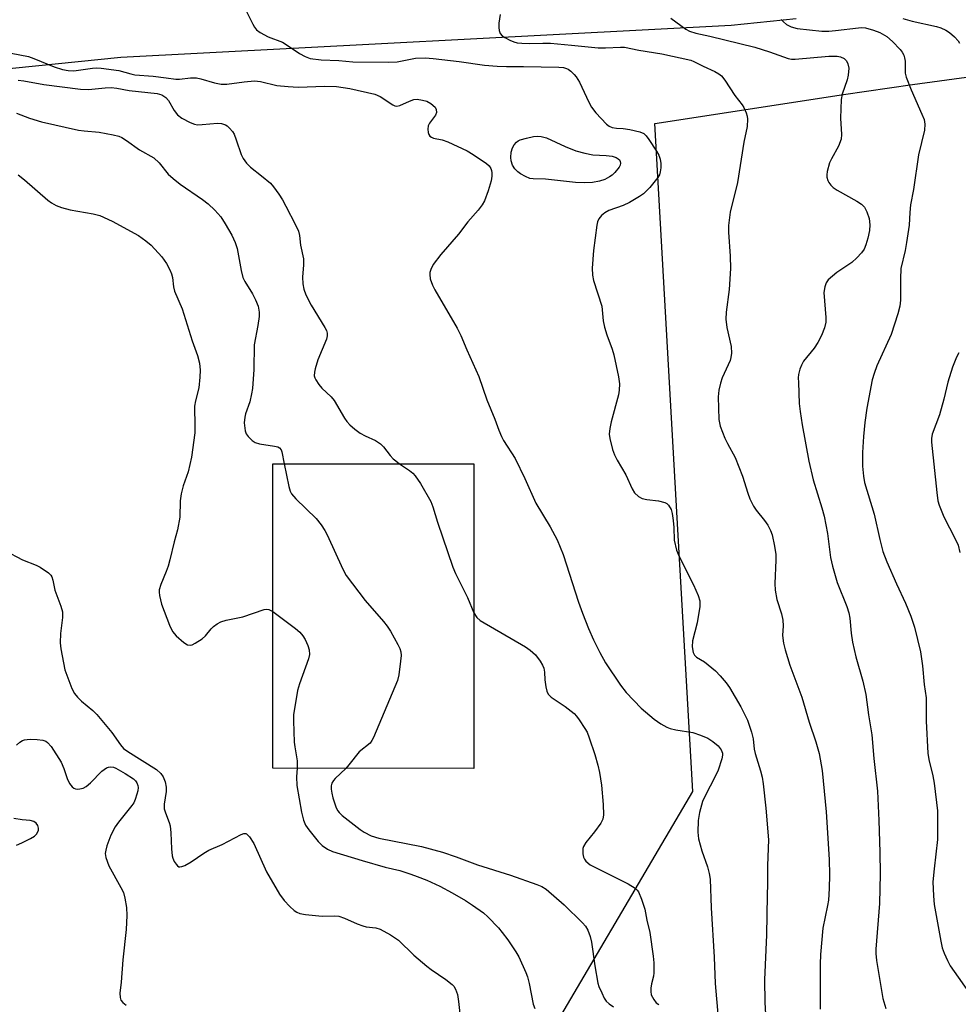
# Model space of a CAD drawing. Units: inches. Extents: x 1303764 to 1309764, y 537448 to 541448.
# Drawn here: x 1306685 to 1306921, y 540812 to 541059 of the extents above; entities that cross this region are included whole.
import ezdxf

# ---------------------------------------------------------------- set-up
doc = ezdxf.new("R2010")
doc.units = ezdxf.units.IN
doc.header["$MEASUREMENT"] = 0
for name, color, linetype in [('BLDG-Footprint', 5, 'Continuous'), ('NTRL-Pasture Land', 2, 'Continuous'), ('TRANS-Road', 130, 'Continuous'), ('Undefined', 1, 'Continuous')]:
    doc.layers.add(name, color=color, linetype=linetype)

msp = doc.modelspace()

# ---------------------------------------------------------------- linework, layer by layer
at = {"layer": 'BLDG-Footprint', "elevation": 472.38}
msp.add_lwpolyline([(1306798.7, 540947.74), (1306798.69, 540871.2), (1306748.18, 540871.21), (1306748.19, 540947.75)], close=True, dxfattribs=at)
at = {"layer": 'NTRL-Pasture Land'}
msp.add_lwpolyline([(1306710.55, 540585.07), (1306775.72, 540658.2), (1306782.18, 540664.47), (1306788.36, 540672.53), (1306793.23, 540681.45), (1306796.65, 540691.01), (1306797.88, 540699.56), (1306860.66, 540691.88), (1306873.01, 540748.98), (1306868.66, 540759.11), (1306862.79, 540765.84), (1306853.9, 540772.63), (1306811.97, 540794.34), (1306853.74, 540865.35), (1306849.84, 540934.12), (1306844.21, 541033.27), (1306891.61, 541040.54), (1306909, 541043.05), (1306924.43, 541045.15)], dxfattribs=at)
at = {"layer": 'TRANS-Road'}
msp.add_polyline3d([(1306879.77, 541059.6, 0), (1306863.43, 541057.92, 0), (1306709.93, 541049.82, 0), (1306602.59, 541038.97, 0)], dxfattribs=at)
at = {"layer": 'Undefined'}
for points, elevation in [([(1306875.96, 541059.43), (1306876.54, 541058.8), (1306877.33, 541058.16), (1306878.45, 541057.56), (1306879.97, 541057.15), (1306886.19, 541056.43), (1306887.93, 541056.46), (1306889.66, 541056.61), (1306895.39, 541057.34), (1306896.27, 541057.36), (1306897.14, 541057.27), (1306899.15, 541056.74), (1306900.79, 541056.1), (1306902.49, 541055.09), (1306903.99, 541053.87), (1306905.87, 541051.82), (1306906.37, 541051.17), (1306906.77, 541050.47), (1306906.99, 541049.73), (1306907.1, 541048.95), (1306907.18, 541045.94), (1306907.38, 541044.86), (1306908.63, 541041.68), (1306911.36, 541035.57), (1306911.88, 541034.23), (1306912.06, 541033.08), (1306911.99, 541031.62), (1306910.45, 541025.39), (1306909.21, 541016.66), (1306908.5, 541012.84), (1306908.29, 541010.9), (1306908.11, 541007.74), (1306907.48, 541003.37), (1306907.13, 541001.34), (1306906.07, 540996.81), (1306905.93, 540994.24), (1306905.96, 540988.86), (1306905.83, 540987.39), (1306905.3, 540985.45), (1306903.62, 540980.22), (1306900.01, 540972.35), (1306899.32, 540970.47), (1306898.86, 540968.8), (1306897.5, 540961.75), (1306897, 540958.09), (1306896.67, 540954.58), (1306896.41, 540950.58), (1306896.42, 540947.11), (1306896.63, 540944.59), (1306896.93, 540943.01), (1306899.34, 540935.08), (1306900.76, 540928.74), (1306901.54, 540925.71), (1306902.51, 540923.13), (1306904.96, 540917.54), (1306907.25, 540912.75), (1306908.53, 540909.48), (1306909.45, 540906.72), (1306911, 540900.49), (1306911.48, 540896.97), (1306911.95, 540892.27), (1306912.45, 540888.89), (1306912.41, 540883.04), (1306912.85, 540874.98), (1306913.1, 540873.41), (1306914.1, 540869.36), (1306914.47, 540867.47), (1306915.24, 540860.56), (1306915.25, 540853.3), (1306914.4, 540845.96), (1306914.13, 540842.69), (1306914.23, 540839.14), (1306914.43, 540836.99), (1306916.1, 540827.77), (1306916.48, 540826.08), (1306916.96, 540824.73), (1306917.78, 540822.89), (1306918.48, 540821.61), (1306924.04, 540813.59)], 460), ([(1306906.53, 541059.62), (1306908.91, 541058.99), (1306914.98, 541057.62), (1306916.12, 541057.28), (1306917.35, 541056.72), (1306918.25, 541056.14), (1306919.56, 541055.04), (1306920.45, 541054.02), (1306920.78, 541053.41)], 458), ([(1306684.13, 541044.17), (1306685.55, 541043.98), (1306690.63, 541043.03), (1306699.83, 541041.85), (1306701.81, 541041.81), (1306706, 541042.22), (1306707.55, 541042.27), (1306708.93, 541042.11), (1306712.01, 541041.59), (1306719.08, 541040.83), (1306720.25, 541040.47), (1306721.26, 541039.82), (1306721.94, 541039.05), (1306723.32, 541036.54), (1306724.16, 541035.45), (1306725.28, 541034.59), (1306727.38, 541033.48), (1306728.47, 541033.06), (1306729.21, 541032.95), (1306730.38, 541032.99), (1306734.22, 541033.35), (1306735.3, 541033.26), (1306736.29, 541032.96), (1306736.72, 541032.66), (1306737.3, 541032.1), (1306737.99, 541031.24), (1306738.43, 541030.55), (1306738.99, 541029.17), (1306740.2, 541025.49), (1306740.74, 541024.48), (1306741.55, 541023.3), (1306742.52, 541022.26), (1306745.31, 541020.12), (1306747.54, 541018.23), (1306748.32, 541017.38), (1306749.65, 541015.51), (1306750.59, 541014.07), (1306751.46, 541012.51), (1306753.88, 541007.79), (1306754.61, 541006.2), (1306754.88, 541005.11), (1306755.16, 541002.66), (1306755.89, 540999.21), (1306755.89, 540997.75), (1306755.65, 540994.66), (1306755.73, 540992.98), (1306755.95, 540991.61), (1306756.47, 540990.24), (1306757.77, 540987.57), (1306761.25, 540981.97), (1306761.63, 540981.24), (1306761.85, 540980.53), (1306761.86, 540979.89), (1306761.67, 540979.07), (1306759.5, 540973.89), (1306758.84, 540971.59), (1306758.67, 540970.73), (1306758.6, 540969.88), (1306758.71, 540969.35), (1306758.94, 540968.85), (1306759.75, 540967.66), (1306760.5, 540966.76), (1306762.82, 540964.54), (1306763.57, 540963.68), (1306766.17, 540959.24), (1306766.81, 540958.33), (1306767.54, 540957.49), (1306768.81, 540956.4), (1306770.16, 540955.42), (1306771.35, 540954.77), (1306773.99, 540953.56), (1306775.22, 540952.76), (1306776.02, 540951.97), (1306777.7, 540949.83), (1306778.45, 540949), (1306779.06, 540948.44), (1306780.01, 540947.75)], 470), ([(1306683.69, 541035.83), (1306687.01, 541034.58), (1306690.01, 541033.68), (1306699.33, 541031.6), (1306700.74, 541031.4), (1306704.54, 541031.04), (1306708.03, 541030.44), (1306709.44, 541030.07), (1306710.19, 541029.72), (1306711.39, 541029), (1306714.67, 541026.67), (1306718.23, 541024.61), (1306719.61, 541023.34), (1306721.88, 541020.53), (1306723.13, 541019.41), (1306724.9, 541018.03), (1306730.52, 541014.16), (1306731.94, 541013.1), (1306733.57, 541011.49), (1306735.08, 541009.77), (1306736.21, 541008.03), (1306737.85, 541005.2), (1306738.67, 541003.39), (1306739.21, 541001.81), (1306740.2, 540996.29), (1306740.62, 540994.57), (1306741.12, 540993.51), (1306743.02, 540990.49), (1306743.84, 540988.95), (1306744.46, 540987.39), (1306744.7, 540985.85), (1306744.69, 540984.76), (1306744.4, 540982.48), (1306743.5, 540977.67), (1306743.38, 540971.44), (1306743.08, 540966.7), (1306742.84, 540965.3), (1306742.38, 540963.32), (1306741.32, 540960.27), (1306741.09, 540959.42), (1306741, 540958), (1306741.2, 540956.02), (1306741.49, 540955.26), (1306741.99, 540954.58), (1306743.01, 540953.58), (1306743.7, 540953.11), (1306744.82, 540952.77), (1306748.6, 540952.2), (1306749.42, 540951.96), (1306749.84, 540951.72), (1306750.27, 540951.21), (1306750.47, 540950.71), (1306751.04, 540947.75)], 472), ([(1306684.17, 541020.33), (1306685.72, 541019.08), (1306691.64, 541013.95), (1306692.55, 541013.3), (1306693.73, 541012.63), (1306695.02, 541012.13), (1306697.22, 541011.54), (1306702.99, 541010.57), (1306704.65, 541010.11), (1306707.79, 541008.68), (1306714.42, 541005.13), (1306716.27, 541003.79), (1306717.58, 541002.69), (1306720.25, 540999.73), (1306721.43, 540998.1), (1306722.24, 540996.52), (1306722.69, 540995.44), (1306722.91, 540994.59), (1306723.22, 540992.23), (1306723.47, 540991.08), (1306725.39, 540986.72), (1306727.9, 540978.67), (1306729.26, 540974.99), (1306729.73, 540973.03), (1306729.87, 540971.28), (1306729.82, 540969.49), (1306729.56, 540966.82), (1306728.73, 540963.53), (1306728.48, 540962.26), (1306728.45, 540961.49), (1306728.57, 540957.86), (1306728.54, 540955.53), (1306727.72, 540949.4), (1306726.85, 540945.73), (1306725.6, 540942.19), (1306725.09, 540940.18), (1306724.91, 540938.43), (1306724.77, 540934.29), (1306724.2, 540931.13), (1306723.35, 540928.11), (1306722.3, 540923.63), (1306721.85, 540922.02), (1306721.37, 540920.67), (1306720, 540917.43), (1306719.61, 540916.05), (1306719.57, 540915.49), (1306719.64, 540914.66), (1306720.21, 540912.44), (1306722.2, 540907.19), (1306722.94, 540905.6), (1306723.86, 540904.53), (1306725.81, 540902.85), (1306726.7, 540902.27), (1306727.41, 540902.14), (1306727.91, 540902.28), (1306728.68, 540902.64), (1306730.44, 540903.73), (1306731.28, 540904.5), (1306732.66, 540906.26), (1306733.26, 540906.88), (1306734.15, 540907.55), (1306735.12, 540908.03), (1306736.44, 540908.45), (1306740.62, 540909.31), (1306746, 540911.14), (1306746.56, 540911.21), (1306747.12, 540911.15), (1306748.18, 540910.61)], 474), ([(1306920.6, 540975.6), (1306920.08, 540974.53), (1306919.08, 540972.02), (1306917.85, 540968.25), (1306916.85, 540963.96), (1306915.81, 540960.01), (1306913.93, 540955.19), (1306913.73, 540954.07), (1306913.72, 540953.2), (1306915.09, 540940.52), (1306915.38, 540938.46), (1306915.67, 540937.34), (1306916.86, 540934.41), (1306919.73, 540928.91), (1306920.44, 540927.32), (1306920.92, 540925.42)], 458), ([(1306751.04, 540947.75), (1306752.2, 540941.99), (1306752.53, 540940.87), (1306752.84, 540940.22), (1306753.93, 540938.94), (1306759.02, 540933.99), (1306760.32, 540932.4), (1306761.28, 540930.94), (1306761.85, 540929.91), (1306765.78, 540921.24), (1306766.61, 540919.67), (1306771.35, 540913.36), (1306776.02, 540908.1), (1306776.94, 540906.96), (1306777.72, 540905.71), (1306779.58, 540902.34), (1306780.08, 540901.28), (1306780.33, 540900.45), (1306780.41, 540899.59), (1306780.3, 540898.15), (1306779.81, 540894.69), (1306779.49, 540893.27), (1306773.47, 540878.99), (1306773.07, 540878.2), (1306772.61, 540877.56), (1306769.88, 540875.34), (1306767.31, 540872.06), (1306766.51, 540871.2)], 472), ([(1306780.01, 540947.75), (1306782.5, 540946.06), (1306783.39, 540945.35), (1306783.98, 540944.74), (1306785.26, 540942.8), (1306787.93, 540938.27), (1306788.42, 540936.94), (1306789.58, 540933.05), (1306793.39, 540921.77), (1306794.12, 540920.17), (1306797.13, 540914.16), (1306798.69, 540910.32)], 470), ([(1306680.82, 540925.91), (1306685.25, 540923.6), (1306688.66, 540922.27), (1306689.68, 540921.79), (1306691.75, 540920.35), (1306692.32, 540919.78), (1306692.59, 540919.33), (1306692.83, 540918.52), (1306693.33, 540915.95), (1306694.88, 540911.99), (1306695.25, 540910.55), (1306695.31, 540909.11), (1306694.8, 540905.06), (1306694.71, 540902.72), (1306694.88, 540901.25), (1306695.54, 540897.73), (1306695.91, 540895.99), (1306696.36, 540894.58), (1306697.64, 540891.29), (1306698.32, 540890.01), (1306699.06, 540889.12), (1306700.09, 540888.07), (1306702.9, 540885.76), (1306703.92, 540884.75), (1306707.7, 540880.22), (1306709.89, 540877.07), (1306710.63, 540876.22), (1306711.73, 540875.42), (1306718.94, 540870.87), (1306719.98, 540869.94), (1306720.62, 540869.05), (1306721.12, 540867.81), (1306721.39, 540866.51), (1306721.32, 540865.35), (1306720.83, 540862.17), (1306720.87, 540861.05), (1306721.18, 540859.99), (1306722.1, 540857.6), (1306722.32, 540856.76), (1306722.49, 540855.02), (1306722.66, 540850.95), (1306722.9, 540849.19), (1306723.05, 540848.62), (1306723.4, 540847.81), (1306723.83, 540847.09), (1306724.17, 540846.7), (1306724.55, 540846.46), (1306724.77, 540846.43), (1306725.25, 540846.51), (1306726.02, 540846.82), (1306727.6, 540847.67), (1306730.84, 540849.86), (1306732.1, 540850.61), (1306735.46, 540852.09), (1306740.17, 540854.55), (1306740.9, 540854.79), (1306741.35, 540854.79), (1306741.56, 540854.71), (1306742.29, 540854.01), (1306743.41, 540852.32), (1306746.54, 540845.19), (1306749.83, 540839.61), (1306751.02, 540837.95), (1306752.45, 540836.47), (1306753.54, 540835.5), (1306754.23, 540835.06), (1306754.97, 540834.74), (1306756.39, 540834.43), (1306760.53, 540834.02), (1306763.67, 540834.12), (1306764.8, 540834.01), (1306766.17, 540833.56), (1306769.4, 540832.13), (1306770.76, 540831.6), (1306771.6, 540831.41), (1306774.08, 540831.1), (1306775.12, 540830.76), (1306777.71, 540829.32), (1306779.72, 540828.03), (1306783.62, 540824.29), (1306786.88, 540821.49), (1306788.01, 540820.62), (1306791.65, 540818.17), (1306793.29, 540816.88), (1306793.67, 540816.45), (1306794.12, 540815.73), (1306794.58, 540814.36), (1306794.86, 540812.64), (1306795.7, 540805.05)], 476), ([(1306748.18, 540910.61), (1306753.84, 540906.38), (1306754.94, 540905.41), (1306755.67, 540904.54), (1306756.26, 540903.58), (1306756.98, 540902.08), (1306757.3, 540901.01), (1306757.36, 540899.85), (1306757.14, 540898.71), (1306754.9, 540892.4), (1306754.4, 540890.75), (1306753.37, 540884.62), (1306753.33, 540883.15), (1306753.57, 540877.8), (1306753.68, 540876.62), (1306754.25, 540873.11), (1306754.29, 540871.21)], 474), ([(1306798.69, 540910.32), (1306799.46, 540909.11), (1306800.3, 540908.37), (1306811.7, 540901.75), (1306812.88, 540900.9), (1306814.19, 540899.72), (1306815.37, 540898.13), (1306815.94, 540897.15), (1306816.29, 540896.39), (1306816.5, 540895.4), (1306816.59, 540893.42), (1306816.8, 540891.69), (1306817.04, 540890.57), (1306817.36, 540889.83), (1306818.16, 540889.05), (1306821.65, 540886.76), (1306823.92, 540884.96), (1306824.5, 540884.32), (1306825.17, 540883.4), (1306826.59, 540881.25), (1306827.16, 540880.26), (1306827.72, 540878.89), (1306829.14, 540874.68), (1306829.88, 540872.03), (1306830.32, 540870.13), (1306830.79, 540866.98), (1306831.19, 540862.12), (1306831.26, 540859.5), (1306831.11, 540858.39), (1306830.6, 540857.39), (1306829.04, 540855.27), (1306826.86, 540852.53), (1306826.27, 540851.59), (1306826.12, 540851.07), (1306826.08, 540850.52), (1306826.13, 540849.68), (1306826.3, 540848.85), (1306826.51, 540848.34), (1306826.84, 540847.9), (1306827.96, 540846.99), (1306837.49, 540842.19), (1306839.23, 540841.09), (1306839.76, 540840.58), (1306840.06, 540840.17), (1306840.89, 540838.33), (1306841.73, 540835.83), (1306842.23, 540833.07), (1306842.95, 540829.96), (1306843.81, 540824.03), (1306843.93, 540822.34), (1306843.93, 540819.8), (1306843.85, 540818.97), (1306843.36, 540817.05), (1306843.18, 540815.93), (1306843.16, 540815.1), (1306843.32, 540814.32), (1306843.92, 540813.12), (1306844.57, 540812.29), (1306845.2, 540811.82)], 470), ([(1306683.76, 540877.02), (1306684.59, 540877.75), (1306685.26, 540878.16), (1306685.72, 540878.33), (1306686.41, 540878.47), (1306687.25, 540878.5), (1306688.95, 540878.42), (1306690.34, 540878.26), (1306691.1, 540878), (1306691.54, 540877.72), (1306692.45, 540876.66), (1306694.96, 540872.72), (1306695.63, 540871.18), (1306696.43, 540868.67), (1306697.04, 540867.38), (1306697.71, 540866.53), (1306698.12, 540866.23), (1306698.58, 540866.02), (1306699.08, 540865.95), (1306699.64, 540866.01), (1306700.47, 540866.25), (1306701.26, 540866.63), (1306702.35, 540867.55), (1306705.21, 540870.45), (1306706.34, 540871.31), (1306706.83, 540871.5), (1306707.35, 540871.55), (1306708.1, 540871.46), (1306708.72, 540871.24), (1306711.05, 540869.94), (1306713.15, 540868.58), (1306713.67, 540868.05), (1306713.94, 540867.6), (1306714.21, 540866.87), (1306714.29, 540866.36), (1306714.22, 540865.53), (1306714.01, 540864.7), (1306713.57, 540863.34), (1306713.21, 540862.56), (1306712.72, 540861.83), (1306709.35, 540857.69), (1306708.54, 540856.47), (1306707.42, 540854.42), (1306706.46, 540851.72), (1306706.16, 540850.63), (1306706.02, 540849.81), (1306706.15, 540848.76), (1306706.94, 540846.7), (1306709.96, 540841.29), (1306710.59, 540839.97), (1306710.97, 540838.55), (1306711.36, 540836.21), (1306711.44, 540834.2), (1306711.3, 540830.71), (1306710.42, 540823.06), (1306710.02, 540817.48), (1306709.69, 540814.69), (1306709.75, 540813.65), (1306709.96, 540812.93), (1306710.42, 540812.33), (1306711.31, 540811.67)], 478), ([(1306754.29, 540871.21), (1306754.08, 540869.08), (1306754.2, 540866.9), (1306755.38, 540860.16), (1306755.88, 540858.15), (1306756.42, 540856.91), (1306757.24, 540855.73), (1306759.55, 540852.78), (1306760.54, 540851.79), (1306761.89, 540850.87), (1306763.13, 540850.27), (1306770.6, 540848), (1306776.37, 540846.38), (1306780.08, 540845.49), (1306782.85, 540844.62), (1306784.49, 540844.05), (1306786.89, 540843.06), (1306790.13, 540841.55), (1306793.27, 540839.91), (1306796.63, 540837.96), (1306798.38, 540836.85), (1306801.15, 540834.9), (1306802.23, 540833.91), (1306804.89, 540831.08), (1306805.84, 540829.97), (1306807.21, 540828.12), (1306809.28, 540825.05), (1306810.01, 540823.85), (1306811.8, 540819.89), (1306812.2, 540818.8), (1306812.63, 540817.16), (1306813.64, 540811.91), (1306814.02, 540810.86)], 474), ([(1306766.51, 540871.2), (1306763.87, 540868.65), (1306763.42, 540868.13), (1306763.03, 540867.48), (1306762.84, 540866.79), (1306762.82, 540866), (1306762.98, 540864.93), (1306763.27, 540863.8), (1306764.1, 540861.3), (1306764.49, 540860.52), (1306764.81, 540860.1), (1306765.62, 540859.36), (1306770.15, 540855.84), (1306771.1, 540855.18), (1306772.88, 540854.25), (1306774.82, 540853.64), (1306785.55, 540851.57), (1306790.86, 540850.14), (1306794.28, 540848.99), (1306799.6, 540846.95), (1306807.94, 540844.33), (1306814.55, 540842.05), (1306815.77, 540841.54), (1306816.88, 540840.84), (1306821.41, 540836.86), (1306826.04, 540832.41), (1306826.79, 540831.52), (1306827.37, 540830.53), (1306827.93, 540828.91), (1306828.27, 540827.52), (1306829.11, 540821.56), (1306829.84, 540817.24), (1306830.12, 540816.4), (1306830.84, 540814.77), (1306831.5, 540813.45), (1306831.99, 540812.72), (1306832.74, 540812.01), (1306833.82, 540811.23)], 472), ([(1306683.73, 540851.87), (1306685.09, 540852.44), (1306687.25, 540853.53), (1306688.25, 540854.14), (1306688.83, 540854.72), (1306689.22, 540855.64), (1306689.27, 540856.13), (1306689.11, 540856.87), (1306688.7, 540857.45), (1306688.1, 540857.87), (1306687.15, 540858.13), (1306685.14, 540858.24), (1306683.05, 540858.56)], 478)]:
    msp.add_lwpolyline(points, dxfattribs=dict(at, elevation=elevation))
at = {"layer": 'Undefined', "elevation": 468}
msp.add_lwpolyline([(1306826.55, 541018.36), (1306824.25, 541018.46), (1306816.71, 541019.23), (1306813.59, 541019.31), (1306812.79, 541019.46), (1306811.72, 541019.9), (1306810.42, 541020.59), (1306809.73, 541021.09), (1306808.98, 541021.87), (1306808.41, 541022.81), (1306808.07, 541023.88), (1306807.96, 541024.71), (1306808.1, 541026.08), (1306808.46, 541027.14), (1306808.88, 541027.9), (1306809.39, 541028.55), (1306809.82, 541028.88), (1306810.32, 541029.11), (1306811.97, 541029.59), (1306813.68, 541029.95), (1306814.61, 541030.04), (1306815.63, 541029.99), (1306816.94, 541029.63), (1306821.66, 541027.48), (1306824.37, 541026.41), (1306826.62, 541025.82), (1306828.62, 541025.42), (1306832, 541025.24), (1306833.48, 541025.03), (1306834.52, 541024.67), (1306834.96, 541024.41), (1306835.31, 541024.09), (1306835.52, 541023.69), (1306835.59, 541023.25), (1306835.5, 541022.77), (1306835.26, 541022.29), (1306834.14, 541020.91), (1306833.5, 541020.31), (1306832.82, 541019.82), (1306831.6, 541019.16), (1306830.29, 541018.74), (1306828.57, 541018.47)], close=True, dxfattribs=at)
at = {"layer": 'Undefined'}
for points in [[(1306738.95, 541066.72, 466), (1306743.12, 541058.21, 466), (1306743.55, 541057.46, 466), (1306744.05, 541056.79, 466), (1306744.96, 541056.12, 466), (1306747.03, 541055.05, 466), (1306750.58, 541053.7, 466), (1306751.55, 541053.12, 466), (1306754.83, 541050.84, 466), (1306756.28, 541050.09, 466), (1306757.55, 541049.62, 466), (1306760.29, 541049.24, 466), (1306764.74, 541049.07, 466), (1306768.28, 541048.73, 466), (1306777.25, 541048.65, 466), (1306779.39, 541048.79, 466), (1306784.02, 541049.68, 466), (1306786.5, 541049.73, 466), (1306788.5, 541049.58, 466), (1306795.03, 541048.82, 466), (1306801.34, 541047.95, 466), (1306804.6, 541047.68, 466), (1306806.95, 541047.55, 466), (1306811.18, 541047.58, 466), (1306820.09, 541047.42, 466), (1306821.25, 541047.32, 466), (1306821.98, 541047.12, 466), (1306822.45, 541046.88, 466), (1306823.11, 541046.38, 466), (1306823.92, 541045.6, 466), (1306824.46, 541044.95, 466), (1306825.24, 541043.62, 466), (1306827.64, 541038.62, 466), (1306828.32, 541037.33, 466), (1306829.41, 541035.93, 466), (1306832.06, 541033.09, 466), (1306832.72, 541032.55, 466), (1306833.46, 541032.24, 466), (1306834.54, 541032.07, 466), (1306836.22, 541031.98, 466), (1306837.92, 541031.71, 466), (1306840.44, 541031.16, 466), (1306841.44, 541030.73, 466), (1306842.03, 541030.17, 466), (1306842.71, 541029.25, 466), (1306844.63, 541026.34, 466), (1306845.19, 541025.33, 466), (1306845.54, 541024.26, 466), (1306845.73, 541023.17, 466), (1306845.73, 541022.12, 466), (1306845.58, 541021.08, 466), (1306845.34, 541020.38, 466), (1306844.97, 541019.7, 466), (1306842.95, 541017.2, 466), (1306841.97, 541016.13, 466), (1306841.32, 541015.55, 466), (1306840.36, 541014.9, 466), (1306837.85, 541013.41, 466), (1306836.26, 541012.67, 466), (1306832.65, 541011.36, 466), (1306831.61, 541010.84, 466), (1306830.8, 541010.13, 466), (1306830.15, 541009.28, 466), (1306829.83, 541008.51, 466), (1306829.65, 541007.67, 466), (1306828.76, 541001.31, 466), (1306828.48, 540996.91, 466), (1306828.5, 540995.17, 466), (1306828.82, 540993.78, 466), (1306830.87, 540987.31, 466), (1306831, 540986.45, 466), (1306831.21, 540983.64, 466), (1306831.53, 540982.06, 466), (1306832.14, 540980.13, 466), (1306833.48, 540976.56, 466), (1306833.93, 540975.16, 466), (1306835.04, 540969.6, 466), (1306835.28, 540967.86, 466), (1306835.27, 540966.2, 466), (1306835.1, 540965.09, 466), (1306833.24, 540958.32, 466), (1306832.86, 540956.62, 466), (1306832.72, 540955.2, 466), (1306832.86, 540954.08, 466), (1306833.56, 540951.31, 466), (1306834.05, 540949.96, 466), (1306834.72, 540948.67, 466), (1306836.94, 540944.93, 466), (1306838.52, 540941.45, 466), (1306839.12, 540940.48, 466), (1306840.1, 540939.55, 466), (1306841.05, 540939.03, 466), (1306842.17, 540938.8, 466), (1306845.09, 540938.46, 466), (1306846.75, 540937.99, 466), (1306847.22, 540937.72, 466), (1306847.6, 540937.37, 466), (1306848.3, 540936.28, 466), (1306848.6, 540935.21, 466), (1306848.81, 540933.48, 466), (1306848.95, 540931.74, 466), (1306849.04, 540928.56, 466), (1306849.62, 540926.05, 466), (1306850.28, 540924.43, 466), (1306853.93, 540917.28, 466), (1306855.13, 540914.61, 466), (1306855.54, 540913.27, 466), (1306855.5, 540911.86, 466), (1306854.81, 540907.8, 466), (1306853.64, 540903.21, 466), (1306853.6, 540901.73, 466), (1306853.82, 540900.3, 466), (1306854.19, 540899.63, 466), (1306854.71, 540899.1, 466), (1306856.66, 540897.95, 466), (1306857.62, 540897.25, 466), (1306859.43, 540895.71, 466), (1306860.64, 540894.45, 466), (1306862.12, 540892.69, 466), (1306862.99, 540891.53, 466), (1306865.86, 540886.68, 466), (1306867.48, 540883.27, 466), (1306868.53, 540880.32, 466), (1306868.93, 540878.64, 466), (1306869.21, 540876.05, 466), (1306869.41, 540874.94, 466), (1306870.8, 540870.61, 466), (1306871.2, 540868.97, 466), (1306871.45, 540867.27, 466), (1306872.11, 540861.2, 466), (1306872.74, 540853.24, 466), (1306872.52, 540846.76, 466), (1306872.57, 540842.15, 466), (1306872.44, 540839.24, 466), (1306872.26, 540829.35, 466), (1306871.78, 540818.09, 466), (1306871.84, 540812.45, 466), (1306872.16, 540806.23, 466)], [(1306805.29, 541060.62, 464), (1306804.99, 541058.5, 464), (1306805, 541057.4, 464), (1306805.11, 541056.6, 464), (1306805.34, 541055.87, 464), (1306805.82, 541055.29, 464), (1306806.49, 541054.83, 464), (1306807.75, 541054.19, 464), (1306808.79, 541053.76, 464), (1306809.63, 541053.56, 464), (1306810.78, 541053.43, 464), (1306812.81, 541053.32, 464), (1306816.06, 541053.48, 464), (1306817.96, 541053.43, 464), (1306823.26, 541052.98, 464), (1306827.44, 541052.5, 464), (1306829.99, 541052.29, 464), (1306831.76, 541052.29, 464), (1306835.54, 541052.45, 464), (1306836.61, 541052.41, 464), (1306840.2, 541051.65, 464), (1306845.94, 541050.75, 464), (1306853.27, 541049.15, 464), (1306854.05, 541048.86, 464), (1306856.32, 541047.63, 464), (1306859.26, 541046.29, 464), (1306860.26, 541045.72, 464), (1306860.94, 541045.21, 464), (1306861.8, 541044.12, 464), (1306864.28, 541040.26, 464), (1306866.14, 541037.98, 464), (1306866.56, 541037.25, 464), (1306867.13, 541035.94, 464), (1306867.4, 541035.14, 464), (1306867.53, 541034.34, 464), (1306867.4, 541032.48, 464), (1306866.57, 541028.53, 464), (1306865, 541018.43, 464), (1306863.18, 541010.97, 464), (1306862.75, 541007.61, 464), (1306862.7, 541005.92, 464), (1306863.12, 540999.95, 464), (1306863.2, 540996.79, 464), (1306862.92, 540991.5, 464), (1306862.15, 540985.86, 464), (1306862.04, 540984.11, 464), (1306862.28, 540981.96, 464), (1306863.4, 540977.21, 464), (1306863.46, 540975.53, 464), (1306863.35, 540974.42, 464), (1306863.17, 540973.72, 464), (1306861.14, 540969.34, 464), (1306860.69, 540967.96, 464), (1306860.27, 540966.28, 464), (1306860.13, 540964.53, 464), (1306860.32, 540958.87, 464), (1306860.44, 540958, 464), (1306860.67, 540957.16, 464), (1306861.82, 540954.14, 464), (1306862.44, 540952.83, 464), (1306864.37, 540949.36, 464), (1306865.36, 540947, 464), (1306866.25, 540944.59, 464), (1306867.55, 540940.32, 464), (1306868.11, 540938.95, 464), (1306869.04, 540937.12, 464), (1306869.64, 540936.11, 464), (1306871.77, 540933.5, 464), (1306872.59, 540932.28, 464), (1306873.32, 540931.01, 464), (1306873.74, 540929.92, 464), (1306874.33, 540927, 464), (1306874.63, 540924.95, 464), (1306874.64, 540923.48, 464), (1306874.41, 540917.66, 464), (1306874.46, 540915.94, 464), (1306874.89, 540913.61, 464), (1306876.02, 540910.06, 464), (1306876.38, 540908.41, 464), (1306876.48, 540907.05, 464), (1306876.26, 540904.55, 464), (1306876.51, 540902.69, 464), (1306876.93, 540901, 464), (1306878.14, 540897.14, 464), (1306881.13, 540889.07, 464), (1306883.04, 540882.78, 464), (1306884.7, 540877.88, 464), (1306885.51, 540874.91, 464), (1306886.27, 540870.64, 464), (1306887.29, 540860.28, 464), (1306888.02, 540848.26, 464), (1306888.13, 540844.41, 464), (1306888.07, 540840.97, 464), (1306887.85, 540838.11, 464), (1306887.64, 540836.69, 464), (1306886.47, 540831.01, 464), (1306885.89, 540824.44, 464), (1306885.74, 540821.95, 464), (1306885.76, 540810.65, 464)], [(1306848.19, 541059.73, 462), (1306851.96, 541057, 462), (1306852.92, 541056.44, 462), (1306854.47, 541055.94, 462), (1306858.01, 541055.18, 462), (1306869.38, 541052.4, 462), (1306873.02, 541051.25, 462), (1306877.72, 541049.55, 462), (1306878.58, 541049.41, 462), (1306879.45, 541049.41, 462), (1306887.97, 541050.14, 462), (1306890.03, 541050.19, 462), (1306890.85, 541050.02, 462), (1306891.83, 541049.55, 462), (1306892.37, 541048.97, 462), (1306892.75, 541048.25, 462), (1306893, 541047.18, 462), (1306892.81, 541045.41, 462), (1306892.52, 541044.26, 462), (1306891.3, 541040.66, 462), (1306891.02, 541039.25, 462), (1306890.92, 541034.61, 462), (1306891.12, 541030.46, 462), (1306891.02, 541029.33, 462), (1306890.4, 541027.59, 462), (1306888.59, 541024.38, 462), (1306888.13, 541023.35, 462), (1306887.5, 541021.17, 462), (1306887.43, 541020.33, 462), (1306887.48, 541019.75, 462), (1306887.71, 541018.92, 462), (1306887.97, 541018.43, 462), (1306888.46, 541017.75, 462), (1306889.06, 541017.15, 462), (1306890.01, 541016.51, 462), (1306894.96, 541013.76, 462), (1306896.12, 541012.95, 462), (1306896.89, 541012.2, 462), (1306897.53, 541011.03, 462), (1306898.05, 541009.34, 462), (1306898.26, 541007.75, 462), (1306898.19, 541006.38, 462), (1306897.76, 541004.42, 462), (1306897.29, 541002.76, 462), (1306896.82, 541001.69, 462), (1306896.19, 541000.72, 462), (1306895.02, 540999.48, 462), (1306893.75, 540998.33, 462), (1306889.99, 540995.81, 462), (1306888.84, 540994.92, 462), (1306887.78, 540993.94, 462), (1306887.31, 540993.25, 462), (1306886.94, 540992.19, 462), (1306886.72, 540990.78, 462), (1306887.23, 540984.52, 462), (1306887.17, 540983.35, 462), (1306886.89, 540981.9, 462), (1306886.14, 540980.02, 462), (1306885.22, 540978.21, 462), (1306884.25, 540976.83, 462), (1306881.62, 540973.5, 462), (1306881.06, 540972.55, 462), (1306880.68, 540971.53, 462), (1306880.36, 540970.2, 462), (1306880.28, 540969.35, 462), (1306880.29, 540968.17, 462), (1306880.52, 540962.86, 462), (1306880.71, 540960.84, 462), (1306881.22, 540957.49, 462), (1306882.88, 540948.42, 462), (1306883.98, 540943.68, 462), (1306886.2, 540936.69, 462), (1306886.77, 540934.59, 462), (1306887.62, 540930.18, 462), (1306888.4, 540924.18, 462), (1306888.85, 540921.98, 462), (1306890.08, 540917.9, 462), (1306892.45, 540911.87, 462), (1306892.98, 540910.26, 462), (1306893.19, 540908.9, 462), (1306893.55, 540905.16, 462), (1306893.9, 540902.94, 462), (1306894.73, 540899.26, 462), (1306896.49, 540893.07, 462), (1306897.29, 540889.72, 462), (1306897.93, 540884.68, 462), (1306898.74, 540879.64, 462), (1306899.25, 540873.67, 462), (1306900.2, 540865.45, 462), (1306900.53, 540858.11, 462), (1306900.73, 540850.15, 462), (1306900.82, 540844.66, 462), (1306900.65, 540837.23, 462), (1306899.73, 540825.79, 462), (1306899.77, 540824.71, 462), (1306899.97, 540822.95, 462), (1306901.55, 540813.36, 462), (1306902.24, 540810.82, 462)], [(1306682.37, 541050.96, 468), (1306686.75, 541050.08, 468), (1306688.11, 541049.61, 468), (1306693.18, 541047.48, 468), (1306695.32, 541046.85, 468), (1306696.68, 541046.54, 468), (1306698.13, 541046.48, 468), (1306702.8, 541047.17, 468), (1306703.9, 541047.24, 468), (1306705.04, 541047.19, 468), (1306709.44, 541046.59, 468), (1306712.44, 541045.72, 468), (1306713.45, 541045.5, 468), (1306718.12, 541045.15, 468), (1306721.37, 541044.75, 468), (1306723.76, 541044.36, 468), (1306724.69, 541044.37, 468), (1306727.5, 541044.77, 468), (1306728.95, 541044.76, 468), (1306730.07, 541044.5, 468), (1306733.46, 541043.45, 468), (1306735.2, 541043.13, 468), (1306736.61, 541043.17, 468), (1306740.99, 541043.75, 468), (1306743.53, 541043.94, 468), (1306745.09, 541043.78, 468), (1306749.15, 541042.8, 468), (1306751.99, 541042.54, 468), (1306754.56, 541042.42, 468), (1306761.21, 541042.64, 468), (1306764.16, 541042.58, 468), (1306767.54, 541042.07, 468), (1306773.83, 541040.64, 468), (1306775.14, 541040.02, 468), (1306778.35, 541037.94, 468), (1306778.85, 541037.71, 468), (1306779.35, 541037.6, 468), (1306780.12, 541037.75, 468), (1306782.5, 541038.91, 468), (1306783.61, 541039.28, 468), (1306784.45, 541039.36, 468), (1306785.82, 541039.16, 468), (1306786.9, 541038.83, 468), (1306787.89, 541038.29, 468), (1306788.94, 541037.4, 468), (1306789.27, 541036.76, 468), (1306789.28, 541036.04, 468), (1306789.03, 541035.33, 468), (1306787.57, 541033.36, 468), (1306787.25, 541032.63, 468), (1306787.16, 541031.8, 468), (1306787.23, 541030.97, 468), (1306787.38, 541030.47, 468), (1306787.67, 541030.08, 468), (1306788.09, 541029.8, 468), (1306788.58, 541029.61, 468), (1306790.76, 541029.14, 468), (1306792.15, 541028.67, 468), (1306796.99, 541026.38, 468), (1306798.53, 541025.47, 468), (1306801.9, 541023.18, 468), (1306802.54, 541022.62, 468), (1306803, 541021.93, 468), (1306803.18, 541021.41, 468), (1306803.25, 541020.86, 468), (1306803.2, 541020.01, 468), (1306803.02, 541018.87, 468), (1306802.34, 541016.3, 468), (1306801.41, 541013.81, 468), (1306800.82, 541012.85, 468), (1306799.79, 541011.49, 468), (1306797.16, 541008.52, 468), (1306794.81, 541005.48, 468), (1306790.44, 541000.3, 468), (1306788.5, 540997.83, 468), (1306787.9, 540996.6, 468), (1306787.67, 540995.84, 468), (1306787.6, 540995.32, 468), (1306787.75, 540994.25, 468), (1306788.28, 540992.66, 468), (1306788.89, 540991.43, 468), (1306794.49, 540981.81, 468), (1306795.45, 540980, 468), (1306796.95, 540976.37, 468), (1306799.96, 540969.64, 468), (1306801.99, 540963.8, 468), (1306804.02, 540958.99, 468), (1306804.96, 540956.21, 468), (1306805.62, 540954.58, 468), (1306806.19, 540953.55, 468), (1306809.11, 540949.08, 468), (1306811.5, 540944.06, 468), (1306814.3, 540937.86, 468), (1306817.91, 540931.93, 468), (1306819.69, 540928.61, 468), (1306821.19, 540924.9, 468), (1306825.04, 540912.94, 468), (1306826.03, 540910.19, 468), (1306827.56, 540906.35, 468), (1306828.82, 540903.49, 468), (1306830.35, 540900.32, 468), (1306831.79, 540897.71, 468), (1306835.59, 540892.13, 468), (1306837.01, 540890.29, 468), (1306840.73, 540886.29, 468), (1306844.03, 540883.55, 468), (1306845.71, 540882.38, 468), (1306847.24, 540881.55, 468), (1306848.03, 540881.22, 468), (1306849.47, 540880.89, 468), (1306853.75, 540880.25, 468), (1306855.67, 540879.57, 468), (1306857.55, 540878.76, 468), (1306858.81, 540877.97, 468), (1306860.1, 540876.86, 468), (1306860.92, 540875.82, 468), (1306861.18, 540875.01, 468), (1306861.19, 540874.49, 468), (1306861.04, 540873.63, 468), (1306860.09, 540870.78, 468), (1306859.25, 540868.97, 468), (1306856.91, 540864.43, 468), (1306856.22, 540862.87, 468), (1306855.45, 540860.09, 468), (1306855.07, 540858.1, 468), (1306855.03, 540855.17, 468), (1306855.21, 540853.46, 468), (1306856.01, 540850.5, 468), (1306857.48, 540846.49, 468), (1306857.87, 540844.79, 468), (1306858.1, 540843.36, 468), (1306858.33, 540836.12, 468), (1306859.16, 540823.78, 468), (1306859.38, 540817.15, 468), (1306860.1, 540808.54, 468)]]:
    msp.add_polyline3d(points, dxfattribs=at)

doc.saveas('drawing.dxf')
